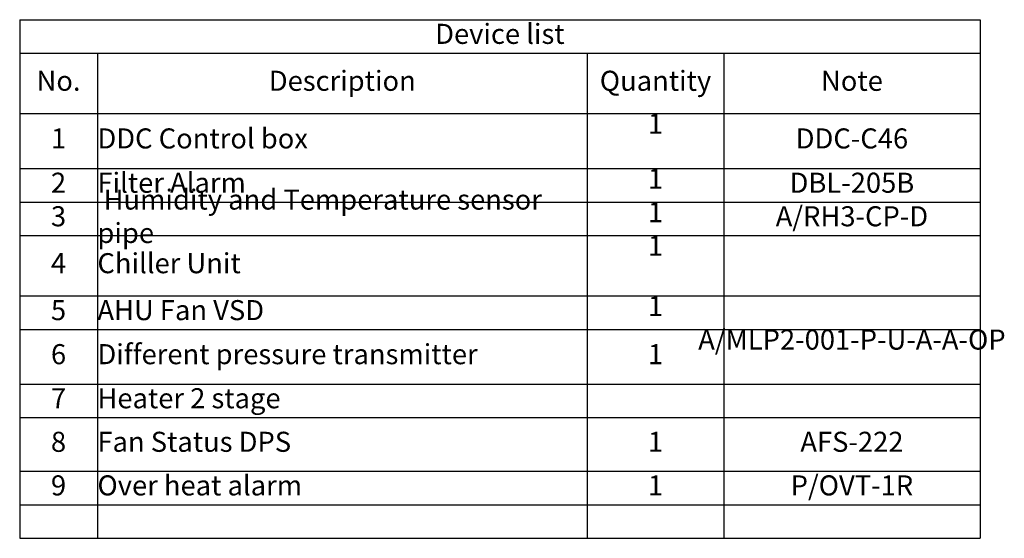
# Model space of a CAD drawing. Units: inches. Extents: x 12581 to 31338, y 14572 to 51895.
# Drawn here: x 16167 to 21075, y 14572 to 17157 of the extents above; entities that cross this region are included whole.
import ezdxf

# ---------------------------------------------------------------- set-up
doc = ezdxf.new("R2010")
doc.units = ezdxf.units.IN
doc.header["$MEASUREMENT"] = 0
doc.styles.get("Standard").update_dxf_attribs({"font": 'times.ttf'})

# ---------------------------------------------------------------- blocks, each defined once
blk = doc.blocks.new('*T22')
at = {"color": 0, "lineweight": -2, "ltscale": 120}
for p, q in [((0, 0), (387.2, 0)), ((0, 0), (0, -167.3)), ((387.2, 0), (2829.1, 0)), ((2829.1, 0), (3510, 0)), ((3510, 0), (4787.5, 0)), ((4787.5, 0), (4787.5, -167.3)), ((0, -167.3), (387.2, -167.3)), ((0, -167.3), (0, -467.9)), ((387.2, -167.3), (2829.1, -167.3)), ((387.2, -167.3), (387.2, -467.9)), ((2829.1, -167.3), (3510, -167.3)), ((2829.1, -167.3), (2829.1, -467.9)), ((3510, -167.3), (4787.5, -167.3)), ((3510, -167.3), (3510, -467.9)), ((4787.5, -167.3), (4787.5, -467.9)), ((0, -467.9), (387.2, -467.9)), ((0, -467.9), (0, -742.2)), ((387.2, -467.9), (2829.1, -467.9)), ((387.2, -467.9), (387.2, -742.2)), ((2829.1, -467.9), (3510, -467.9)), ((2829.1, -467.9), (2829.1, -742.2)), ((3510, -467.9), (4787.5, -467.9)), ((3510, -467.9), (3510, -742.2)), ((4787.5, -467.9), (4787.5, -742.2)), ((0, -742.2), (387.2, -742.2)), ((0, -742.2), (0, -909.5)), ((387.2, -742.2), (2829.1, -742.2)), ((387.2, -742.2), (387.2, -909.5)), ((2829.1, -742.2), (3510, -742.2)), ((2829.1, -742.2), (2829.1, -909.5)), ((3510, -742.2), (4787.5, -742.2)), ((3510, -742.2), (3510, -909.5)), ((4787.5, -742.2), (4787.5, -909.5)), ((0, -909.5), (387.2, -909.5)), ((0, -909.5), (0, -1076.7)), ((387.2, -909.5), (2829.1, -909.5)), ((387.2, -909.5), (387.2, -1076.7)), ((2829.1, -909.5), (3510, -909.5)), ((2829.1, -909.5), (2829.1, -1076.7)), ((3510, -909.5), (4787.5, -909.5)), ((3510, -909.5), (3510, -1076.7)), ((4787.5, -909.5), (4787.5, -1076.7)), ((0, -1076.7), (387.2, -1076.7)), ((0, -1076.7), (0, -1377.3)), ((387.2, -1076.7), (2829.1, -1076.7)), ((387.2, -1076.7), (387.2, -1377.3)), ((2829.1, -1076.7), (3510, -1076.7)), ((2829.1, -1076.7), (2829.1, -1377.3)), ((3510, -1076.7), (4787.5, -1076.7)), ((3510, -1076.7), (3510, -1377.3)), ((4787.5, -1076.7), (4787.5, -1377.3)), ((0, -1377.3), (387.2, -1377.3)), ((0, -1377.3), (0, -1544.6)), ((387.2, -1377.3), (2829.1, -1377.3)), ((387.2, -1377.3), (387.2, -1544.6)), ((2829.1, -1377.3), (3510, -1377.3)), ((2829.1, -1377.3), (2829.1, -1544.6)), ((3510, -1377.3), (4787.5, -1377.3)), ((3510, -1377.3), (3510, -1544.6)), ((4787.5, -1377.3), (4787.5, -1544.6)), ((0, -1544.6), (387.2, -1544.6)), ((0, -1544.6), (0, -1816.6)), ((387.2, -1544.6), (2829.1, -1544.6)), ((387.2, -1544.6), (387.2, -1816.6)), ((2829.1, -1544.6), (3510, -1544.6)), ((2829.1, -1544.6), (2829.1, -1816.6)), ((3510, -1544.6), (4787.5, -1544.6)), ((3510, -1544.6), (3510, -1816.6)), ((4787.5, -1544.6), (4787.5, -1816.6)), ((0, -1816.6), (387.2, -1816.6)), ((0, -1816.6), (0, -1983.9)), ((387.2, -1816.6), (2829.1, -1816.6)), ((387.2, -1816.6), (387.2, -1983.9)), ((2829.1, -1816.6), (3510, -1816.6)), ((2829.1, -1816.6), (2829.1, -1983.9)), ((3510, -1816.6), (4787.5, -1816.6)), ((3510, -1816.6), (3510, -1983.9)), ((4787.5, -1816.6), (4787.5, -1983.9)), ((0, -1983.9), (387.2, -1983.9)), ((0, -1983.9), (0, -2251.2)), ((387.2, -1983.9), (2829.1, -1983.9)), ((387.2, -1983.9), (387.2, -2251.2)), ((2829.1, -1983.9), (3510, -1983.9)), ((2829.1, -1983.9), (2829.1, -2251.2)), ((3510, -1983.9), (4787.5, -1983.9)), ((3510, -1983.9), (3510, -2251.2)), ((4787.5, -1983.9), (4787.5, -2251.2)), ((0, -2251.2), (387.2, -2251.2)), ((0, -2251.2), (0, -2418.4)), ((387.2, -2251.2), (2829.1, -2251.2)), ((387.2, -2251.2), (387.2, -2418.4)), ((2829.1, -2251.2), (3510, -2251.2)), ((2829.1, -2251.2), (2829.1, -2418.4)), ((3510, -2251.2), (4787.5, -2251.2)), ((3510, -2251.2), (3510, -2418.4)), ((4787.5, -2251.2), (4787.5, -2418.4)), ((0, -2418.4), (387.2, -2418.4)), ((0, -2418.4), (0, -2585.7)), ((387.2, -2418.4), (2829.1, -2418.4)), ((387.2, -2418.4), (387.2, -2585.7)), ((2829.1, -2418.4), (3510, -2418.4)), ((2829.1, -2418.4), (2829.1, -2585.7)), ((3510, -2418.4), (4787.5, -2418.4)), ((3510, -2418.4), (3510, -2585.7)), ((4787.5, -2418.4), (4787.5, -2585.7)), ((0, -2585.7), (387.2, -2585.7)), ((387.2, -2585.7), (2829.1, -2585.7)), ((2829.1, -2585.7), (3510, -2585.7)), ((3510, -2585.7), (4787.5, -2585.7))]:
    blk.add_line(p, q, dxfattribs=at)
at = {"color": 0, "ltscale": 120, "char_height": 100}
for s, insert, width, attachment_point in [('Device list', (2393.8, -83.6), 4786.937, 5), ('No.', (193.6, -317.6), 386.578, 5), ('Description', (1608.2, -317.6), 2441.362, 5), ('Quantity', (3169.6, -317.6), 680.298, 5), ('Note', (4148.8, -317.6), 1276.9, 5), ('1', (3169.6, -468.2), 680.298, 2), ('DDC Control box', (387.5, -605), 2441.362, 4), ('1', (193.6, -605), 386.578, 5), ('DDC-C46', (4148.8, -605), 1276.9, 5), ('2', (193.6, -825.8), 386.578, 5), ('Filter Alarm', (387.5, -825.8), 2441.362, 4), ('1', (3169.6, -742.5), 680.298, 2), ('DBL-205B', (4148.8, -825.8), 1276.9, 5), (' Humidity and Temperature sensor pipe', (387.5, -993.1), 2441.362, 4), ('3', (193.6, -993.1), 386.578, 5), ('1', (3169.6, -909.8), 680.298, 2), ('A/RH3-CP-D', (4148.8, -993.1), 1276.9, 5), ('1', (3169.6, -1077), 680.298, 2), ('4', (193.6, -1227), 386.578, 5), ('Chiller Unit', (387.5, -1227), 2441.362, 4), ('5', (193.6, -1461), 386.578, 5), ('AHU Fan VSD', (387.5, -1461), 2441.362, 4), ('1', (3169.6, -1377.6), 680.298, 2), ('A/MLP2-001-P-U-A-A-OP', (4148.8, -1544.9), 1276.9, 2), ('6', (193.6, -1680.6), 386.578, 5), ('Different pressure transmitter', (387.5, -1680.6), 2441.362, 4), ('1', (3169.6, -1680.6), 680.298, 5), ('7', (193.6, -1900.3), 386.578, 5), ('Heater 2 stage', (387.5, -1900.3), 2441.362, 4), ('8', (193.6, -2117.5), 386.578, 5), ('Fan Status DPS', (387.5, -2117.5), 2441.362, 4), ('1', (3169.6, -2117.5), 680.298, 5), ('AFS-222', (4148.8, -2117.5), 1276.9, 5), ('9', (193.6, -2334.8), 386.578, 5), ('Over heat alarm', (387.5, -2334.8), 2441.362, 4), ('1', (3169.6, -2334.8), 680.298, 5), ('P/OVT-1R', (4148.8, -2334.8), 1276.9, 5)]:
    blk.add_mtext(s, dxfattribs=dict(at, insert=insert, width=width, attachment_point=attachment_point))

msp = doc.modelspace()

# ---------------------------------------------------------------- block references
msp.add_blockref('*T22', (16166.6, 17157.3))

doc.saveas('drawing.dxf')
